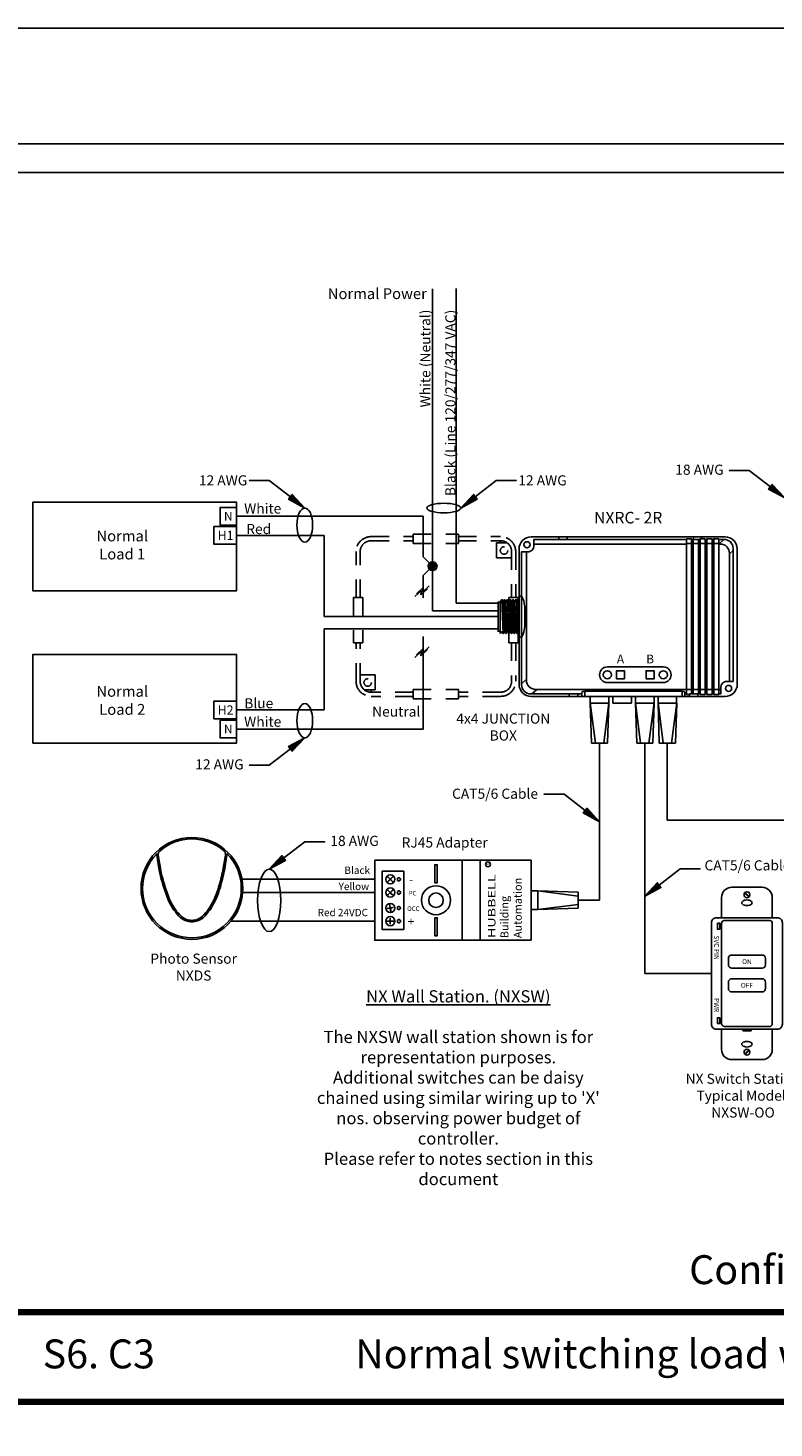
# Model space of a CAD drawing. Units: inches. Extents: x 30 to 323, y -9 to 110.
# Drawn here: x 146 to 151, y 77 to 87 of the extents above; entities that cross this region are included whole.
import ezdxf

# ---------------------------------------------------------------- set-up
doc = ezdxf.new("R2010")
doc.units = ezdxf.units.IN
doc.header["$MEASUREMENT"] = 0
doc.linetypes.add('HIDDEN2', pattern=[0.1875, 0.125, -0.0625])
for name, color, linetype, plot in [('Cross Reference', 4, 'Continuous', False), ('Mod_48X38', 20, 'Continuous', False), ('Mod_Margins', 5, 'Continuous', False)]:
    doc.layers.add(name, color=color, linetype=linetype, plot=plot)
for name, color, linetype in [('Gauge and callouts', 7, 'Continuous'), ('Set up Text', 7, 'Continuous'), ('WIRING', 7, 'Continuous'), ('Wiring_JB', 140, 'HIDDEN2')]:
    doc.layers.add(name, color=color, linetype=linetype)
doc.layers.add('Grids', color=7, linetype='Continuous', lineweight=120)
doc.styles.get("Standard").update_dxf_attribs({"font": 'arial.ttf'})

msp = doc.modelspace()

# ---------------------------------------------------------------- hatches: boundary and pattern name
at = {"layer": 'Gauge and callouts'}
for points in [[(151.0797, 83.5469), (150.9674, 83.6073), (150.9931, 83.6405)], [(147.7593, 83.4775), (147.647, 83.538), (147.6727, 83.5711)], [(148.8389, 83.4775), (148.9512, 83.538), (148.9255, 83.5711)], [(147.7593, 81.8896), (147.647, 81.8292), (147.6727, 81.796)], [(147.5135, 80.9806), (147.6258, 81.0411), (147.6002, 81.0742)]]:
    msp.add_hatch(color=7, dxfattribs=at).paths.add_polyline_path(points)
at = {"layer": 'WIRING'}
h = msp.add_hatch(color=256, dxfattribs=at)
h.dxf.hatch_style = 1
edge = h.paths.add_edge_path()
edge.add_arc((148.6432, 83.0754), 0.0309, 0, 360)
for points in [[(149.7984, 81.3084), (149.6861, 81.3689), (149.7118, 81.4021)], [(150.1107, 80.7928), (150.223, 80.8533), (150.1973, 80.8864)]]:
    msp.add_hatch(color=7, dxfattribs=at).paths.add_polyline_path(points)

# ---------------------------------------------------------------- linework, layer by layer
at = {"layer": 'Gauge and callouts', "linetype": 'Continuous'}
for points in [[(150.9802, 83.6239), (150.8344, 83.7368), (150.6951, 83.7369), (150.6951, 83.7369)], [(147.6598, 83.5546), (147.514, 83.6675), (147.3747, 83.6676), (147.3747, 83.6676)], [(148.9383, 83.5546), (149.0842, 83.6675), (149.2234, 83.6676), (149.2234, 83.6676)], [(147.6598, 81.8126), (147.514, 81.6996), (147.3747, 81.6996), (147.3747, 81.6996)], [(147.613, 81.0576), (147.7588, 81.1706), (147.8981, 81.1706), (147.8981, 81.1706)]]:
    msp.add_lwpolyline(points, dxfattribs=at)
at = {"layer": 'Gauge and callouts', "color": 7, "linetype": 'Continuous'}
for points in [[(151.0797, 83.5469), (150.9674, 83.6073), (150.9931, 83.6405), (151.0797, 83.5469)], [(147.7593, 83.4775), (147.647, 83.538), (147.6727, 83.5711), (147.7593, 83.4775)], [(148.8389, 83.4775), (148.9512, 83.538), (148.9255, 83.5711), (148.8389, 83.4775)], [(147.7593, 81.8896), (147.647, 81.8292), (147.6727, 81.796), (147.7593, 81.8896)], [(147.5135, 80.9806), (147.6258, 81.0411), (147.6002, 81.0742), (147.5135, 80.9806)]]:
    msp.add_lwpolyline(points, dxfattribs=at)
at = {"layer": 'Gauge and callouts'}
for centre, major_axis, ratio in [((147.7593, 83.3599), (0, 0.1177), 0.462787), ((148.7212, 83.4775), (-0.1177, 0), 0.280241), ((147.7593, 82.0073), (0, 0.1177), 0.462787), ((147.5135, 80.7645), (0, -0.2161), 0.372692)]:
    msp.add_ellipse(centre, major_axis=major_axis, ratio=ratio, dxfattribs=at)
at = {"layer": 'Grids'}
for p, q in [((173.381, 77.9182), (127.381, 77.9182)), ((173.381, 77.2965), (127.381, 77.2965))]:
    msp.add_line(p, q, dxfattribs=at)
at = {"layer": 'Mod_48X38'}
msp.add_lwpolyline([(126.381, 86.7965), (174.381, 86.7965), (174.381, 50.7965), (126.381, 50.7965)], close=True, dxfattribs=at)
at = {"layer": 'Mod_Margins'}
for points in [[(127.181, 85.9965), (173.581, 85.9965), (173.581, 51.5965), (127.181, 51.5965)], [(127.381, 85.7965), (173.381, 85.7965), (173.381, 51.7965), (127.381, 51.7965)]]:
    msp.add_lwpolyline(points, close=True, dxfattribs=at)
at = {"layer": 'WIRING'}
for p, q in [((147.2861, 83.4213), (148.5785, 83.4212)), ((148.5785, 83.4213), (148.5785, 83.1402)), ((148.6432, 83.0754), (148.5785, 83.1402)), ((148.6432, 83.0754), (148.5785, 83.0107)), ((148.5785, 83.0107), (148.5785, 82.8559)), ((148.6432, 82.7668), (149.0962, 82.7668)), ((148.8076, 82.8203), (149.0962, 82.8203)), ((148.5785, 82.5896), (148.5785, 82.4348)), ((148.5785, 82.4348), (148.5785, 82.0153)), ((149.7984, 81.8514), (149.7984, 80.7655)), ((149.7984, 80.7655), (149.6503, 80.7655))]:
    msp.add_line(p, q, dxfattribs=at)
at = {"layer": 'WIRING', "color": 10, "linetype": 'Continuous'}
msp.add_line((147.2863, 83.2883), (147.8942, 83.2883), dxfattribs=at)
at = {"layer": 'WIRING', "linetype": 'Continuous'}
for p, q in [((148.5212, 82.8648), (148.5667, 82.908)), ((148.533, 82.8845), (148.5785, 82.9276)), ((148.5618, 82.8764), (148.6073, 82.9195)), ((148.5667, 82.908), (148.5618, 82.8764)), ((148.5735, 82.896), (148.619, 82.9392)), ((148.5785, 82.9276), (148.5735, 82.896)), ((148.5765, 82.9148), (148.5765, 82.8988)), ((148.5212, 82.4437), (148.5667, 82.4869)), ((148.533, 82.4634), (148.5785, 82.5065)), ((148.5618, 82.4552), (148.6073, 82.4984)), ((148.5667, 82.4869), (148.5618, 82.4552)), ((148.5735, 82.4749), (148.619, 82.5181)), ((148.5785, 82.5065), (148.5735, 82.4749)), ((148.5765, 82.4937), (148.5765, 82.4777)), ((149.743, 81.8514), (149.7338, 82.1309)), ((149.7697, 81.8514), (149.7338, 82.1309)), ((149.8271, 81.8514), (149.863, 82.1309)), ((149.8538, 81.8514), (149.863, 82.1309)), ((150.0557, 81.8514), (150.0466, 82.1309)), ((150.0824, 81.8514), (150.0466, 82.1309)), ((150.1398, 81.8514), (150.1757, 82.1309)), ((150.1665, 81.8514), (150.1757, 82.1309)), ((150.212, 81.8514), (150.2028, 82.1309)), ((150.2387, 81.8514), (150.2028, 82.1309)), ((150.2961, 81.8514), (150.332, 82.1309)), ((150.3228, 81.8514), (150.332, 82.1309)), ((149.743, 81.8514), (149.8538, 81.8514)), ((150.0557, 81.8514), (150.1665, 81.8514)), ((150.1107, 81.8497), (150.1107, 80.2593)), ((150.212, 81.8514), (150.3228, 81.8514)), ((151.2917, 81.3203), (150.267, 81.3203)), ((150.5727, 80.2593), (150.1107, 80.2593))]:
    msp.add_line(p, q, dxfattribs=at)
for points in [[(148.6432, 82.7668), (148.6432, 84.9931)], [(148.8076, 82.8203), (148.8076, 84.9959)], [(145.8793, 83.5185), (147.2863, 83.5185), (147.2863, 82.9041), (145.8793, 82.9041), (145.8793, 83.5185)], [(147.2863, 83.3595), (147.1738, 83.3595), (147.1738, 83.482), (147.2863, 83.482), (147.2863, 83.3595)], [(147.2863, 83.227), (147.1309, 83.227), (147.1309, 83.3495), (147.2863, 83.3495), (147.2863, 83.227)], [(145.8793, 81.8511), (147.2863, 81.8511), (147.2863, 82.4655), (145.8793, 82.4655), (145.8793, 81.8511)], [(149.8523, 82.3786), (150.2395, 82.3786), (150.2395, 82.3786)], [(149.916, 82.2972), (149.9709, 82.2972), (149.9709, 82.3521), (149.916, 82.3521), (149.916, 82.2972)], [(150.1759, 82.2972), (150.1209, 82.2972), (150.1209, 82.3521), (150.1759, 82.3521), (150.1759, 82.2972)], [(150.2395, 82.2706), (149.8523, 82.2706), (149.8523, 82.2706)], [(147.2863, 82.0201), (147.1309, 82.0201), (147.1309, 82.1426), (147.2863, 82.1426), (147.2863, 82.0201)], [(147.2863, 82.0101), (147.1738, 82.0101), (147.1738, 81.8876), (147.2863, 81.8876), (147.2863, 82.0101)], [(150.267, 81.8497), (150.267, 81.3203), (150.267, 81.3203)], [(149.6989, 81.3855), (149.5531, 81.4984), (149.4138, 81.4985), (149.4138, 81.4985)], [(149.3253, 81.0423), (148.2434, 81.0423), (148.2434, 81.0423)], [(148.2434, 80.4887), (148.2434, 81.0423), (148.2434, 81.0423)], [(148.8473, 80.4887), (148.8473, 81.0423), (148.8473, 81.0423)], [(148.9731, 80.4887), (148.9731, 81.0423), (148.9731, 81.0423)], [(149.3253, 80.4887), (149.3253, 81.0423), (149.3253, 81.0423)], [(148.4447, 80.9668), (148.2937, 80.9668), (148.2937, 80.9668)], [(148.2937, 80.5642), (148.2937, 80.9668), (148.2937, 80.9668)], [(148.3278, 80.932), (148.3495, 80.9103), (148.3356, 80.8964), (148.3365, 80.8955), (148.3504, 80.9094), (148.3723, 80.8875), (148.3723, 80.8875)], [(148.3287, 80.9329), (148.3504, 80.9112), (148.3643, 80.9251), (148.3652, 80.9242), (148.3513, 80.9103), (148.3732, 80.8884), (148.3732, 80.8884)], [(148.4447, 80.5642), (148.4447, 80.9668), (148.4447, 80.9668)], [(148.6586, 80.8868), (148.6586, 81.0109), (148.6757, 81.0109), (148.6757, 80.8868), (148.6586, 80.8868)], [(150.2102, 80.8698), (150.356, 80.9828), (150.4953, 80.9828), (150.4953, 80.9828)], [(148.3278, 80.7972), (148.3495, 80.8189), (148.3356, 80.8328), (148.3365, 80.8336), (148.3504, 80.8198), (148.3723, 80.8416), (148.3723, 80.8416)], [(148.3287, 80.7963), (148.3504, 80.818), (148.3643, 80.8041), (148.3652, 80.805), (148.3513, 80.8189), (148.3732, 80.8408), (148.3732, 80.8408)], [(149.3253, 80.8301), (149.3707, 80.8301), (149.3707, 80.8301)], [(149.3707, 80.7009), (149.3707, 80.8301), (149.3707, 80.8301)], [(149.6503, 80.8209), (149.3707, 80.8301), (149.3707, 80.8301)], [(149.6503, 80.7942), (149.3707, 80.8301), (149.3707, 80.8301)], [(148.3444, 80.7429), (148.3498, 80.7127), (148.3304, 80.7093), (148.3306, 80.708), (148.35, 80.7114), (148.3554, 80.681), (148.3554, 80.681)], [(148.3457, 80.7431), (148.351, 80.7129), (148.3703, 80.7163), (148.3706, 80.7151), (148.3512, 80.7117), (148.3566, 80.6812), (148.3566, 80.6812)], [(149.6503, 80.7368), (149.3707, 80.7009), (149.3707, 80.7009)], [(149.6503, 80.7101), (149.6503, 80.8209), (149.6503, 80.8209)], [(148.3191, 80.6215), (148.3497, 80.6215), (148.3497, 80.6411), (148.351, 80.6411), (148.351, 80.6215), (148.382, 80.6215), (148.382, 80.6215)], [(148.6586, 80.6442), (148.6586, 80.5201), (148.6757, 80.5201), (148.6757, 80.6442), (148.6586, 80.6442)], [(149.3253, 80.7009), (149.3707, 80.7009), (149.3707, 80.7009)], [(149.6503, 80.7101), (149.3707, 80.7009), (149.3707, 80.7009)], [(148.4447, 80.5642), (148.2937, 80.5642), (148.2937, 80.5642)], [(148.3191, 80.6202), (148.3497, 80.6202), (148.3497, 80.6005), (148.351, 80.6005), (148.351, 80.6202), (148.382, 80.6202), (148.382, 80.6202)], [(149.3253, 80.4887), (148.2434, 80.4887), (148.2434, 80.4887)]]:
    msp.add_lwpolyline(points, dxfattribs=at)
at = {"layer": 'WIRING', "color": 10, "linetype": 'Continuous'}
for points in [[(147.8942, 82.7266), (147.8942, 83.2883), (147.8942, 83.2883)], [(148.4759, 82.7266), (147.8942, 82.7266)], [(149.0966, 82.7266), (148.4759, 82.7266)]]:
    msp.add_lwpolyline(points, dxfattribs=at)
at = {"layer": 'WIRING'}
for points in [[(149.2419, 83.1947, -0.414214), (149.3258, 83.2785), (149.3258, 83.2785), (150.6671, 83.2785, -0.414214), (150.7509, 83.1947), (150.7509, 82.2585, -0.414214), (150.6671, 82.1746), (149.3258, 82.1746, -0.414214), (149.2419, 82.2585), (149.2419, 83.1947)], [(149.6766, 82.1921), (149.3223, 82.1921, -0.414214), (149.2594, 82.255), (149.2594, 83.1749), (149.3026, 83.1749, 0.414214), (149.3445, 83.2169), (149.3445, 83.261), (150.3988, 83.261)], [(150.6238, 83.261), (150.659, 83.261, -0.414214), (150.7219, 83.1982), (150.7219, 83.1982), (150.7219, 82.2782), (150.6787, 82.2782, 0.414214), (150.6368, 82.2363), (150.6368, 82.1921), (150.6238, 82.1921)], [(150.6974, 82.2782), (150.6974, 83.1653, 0.414214), (150.6345, 83.2282), (150.6238, 83.2282), (150.659, 83.261)], [(150.3988, 82.2239), (149.3552, 82.2239, -0.414214), (149.2923, 82.2868), (149.2923, 83.1749)], [(149.2419, 82.8692), (149.2594, 82.8692, -0.126828), (149.2811, 82.7675), (149.2811, 82.6857, -0.126828), (149.2594, 82.584), (149.2419, 82.584)], [(149.6958, 82.2086), (149.6827, 82.2086, 0.414214), (149.6766, 82.2026), (149.6766, 82.1746)], [(150.3692, 82.2086), (150.3823, 82.2086, -0.414214), (150.3884, 82.2026), (150.3884, 82.1746)]]:
    msp.add_lwpolyline(points, format="xyb", dxfattribs=at)
for points in [[(149.5165, 83.2785), (149.5165, 83.261)], [(149.5752, 83.2785), (149.5752, 83.261)], [(150.4201, 82.1891), (150.3988, 82.1891), (150.3988, 83.2641), (150.4346, 83.2641), (150.4346, 82.1921)], [(150.4346, 83.261), (150.4936, 83.261)], [(150.4482, 83.2785), (150.4482, 83.261)], [(150.5068, 83.2785), (150.5068, 83.2646)], [(150.529, 83.261), (150.541, 83.261)], [(150.5764, 83.261), (150.5884, 83.261)], [(149.3445, 83.2282), (150.3988, 83.2282)], [(150.3988, 83.2313), (150.4819, 83.2313)], [(150.4346, 83.2282), (150.4459, 83.2282)], [(150.4819, 83.2282), (150.4936, 83.2282)], [(150.4936, 83.2313), (150.529, 83.2313)], [(150.529, 83.2282), (150.541, 83.2282)], [(150.541, 83.2313), (150.5764, 83.2313)], [(150.5764, 83.2282), (150.5884, 83.2282)], [(150.5884, 83.2313), (150.6238, 83.2313)], [(150.6974, 83.1601), (150.7219, 83.1834)], [(149.1114, 82.626), (149.0966, 82.626), (149.0966, 82.8271), (149.1114, 82.8271)], [(149.1307, 82.83), (149.1226, 82.8441), (149.1114, 82.83), (149.1114, 82.609)], [(149.2419, 82.6162), (149.2362, 82.6236), (149.227, 82.83), (149.2189, 82.8441), (149.2077, 82.83), (149.2169, 82.6236), (149.2088, 82.6094), (149.1977, 82.6236), (149.1885, 82.83), (149.1804, 82.8441), (149.1692, 82.83), (149.1784, 82.6236), (149.1703, 82.6094), (149.1591, 82.6236), (149.1499, 82.83), (149.1418, 82.8441), (149.1307, 82.83), (149.1399, 82.6236), (149.1318, 82.6094), (149.1206, 82.6236), (149.1114, 82.6094)], [(149.1318, 82.6094), (149.1226, 82.8441)], [(149.151, 82.6094), (149.1418, 82.8441)], [(149.1692, 82.83), (149.1611, 82.8441), (149.1499, 82.83)], [(149.1703, 82.6094), (149.1611, 82.8441)], [(149.1896, 82.6094), (149.1804, 82.8441)], [(149.2077, 82.83), (149.1996, 82.8441), (149.1885, 82.83)], [(149.2088, 82.6094), (149.1996, 82.8441)], [(149.2281, 82.6094), (149.2189, 82.8441)], [(149.2419, 82.8426), (149.2198, 82.8426)], [(149.1591, 82.6236), (149.151, 82.6094), (149.1399, 82.6236)], [(149.1977, 82.6236), (149.1896, 82.6094), (149.1784, 82.6236)], [(149.2362, 82.6236), (149.2281, 82.6094), (149.2169, 82.6236)], [(149.2923, 82.2942), (149.2594, 82.263)], [(149.3643, 82.2239), (149.3302, 82.1921)], [(149.5886, 82.1921), (149.5886, 82.1746)], [(149.6473, 82.1921), (149.6473, 82.1746)], [(150.3988, 82.1921), (150.3884, 82.1921)], [(150.4346, 82.2224), (150.3988, 82.2224)], [(150.4936, 82.1921), (150.4201, 82.1921), (150.4201, 82.1746)], [(150.4459, 82.2239), (150.4346, 82.2239)], [(150.4819, 82.2224), (150.4459, 82.2224)], [(150.4788, 82.1921), (150.4788, 82.1746)], [(150.4936, 82.2239), (150.4819, 82.2239)], [(150.529, 82.2224), (150.4936, 82.2224)], [(150.541, 82.2239), (150.529, 82.2239)], [(150.541, 82.1921), (150.529, 82.1921)], [(150.5764, 82.2224), (150.541, 82.2224)], [(150.5884, 82.2239), (150.5764, 82.2239)], [(150.5884, 82.1921), (150.5764, 82.1921)], [(150.6238, 82.2224), (150.5884, 82.2224)], [(150.6368, 82.2239), (150.6238, 82.2239)], [(149.734, 82.1746), (149.734, 82.1293)], [(149.734, 82.1293), (149.8631, 82.1293)], [(149.8631, 82.1746), (149.8631, 82.1293)], [(150.0194, 82.1746), (149.8903, 82.1746)], [(149.8903, 82.1746), (149.8903, 82.1293)], [(149.8903, 82.1293), (150.0194, 82.1293)], [(150.0194, 82.1746), (150.0194, 82.1293)], [(150.0466, 82.1746), (150.0466, 82.1293)], [(150.0468, 82.1293), (150.1759, 82.1293)], [(150.1756, 82.1746), (150.1756, 82.1293)], [(150.2028, 82.1746), (150.2028, 82.1293)], [(150.3319, 82.1746), (150.2028, 82.1746)], [(150.203, 82.1293), (150.3321, 82.1293)], [(150.3319, 82.1746), (150.3319, 82.1293)], [(147.2863, 81.9489), (148.5785, 81.9489), (148.5785, 82.0153)], [(148.4447, 80.5642), (148.4447, 80.9668)], [(148.2434, 80.9103), (147.3254, 80.9102)], [(148.2434, 80.8189), (147.3299, 80.8195)], [(150.802, 80.8162), (150.8305, 80.7877)], [(150.8055, 80.8197), (150.8341, 80.7912)], [(148.2434, 80.6207), (147.2484, 80.6208)], [(150.802, 79.7024), (150.8305, 79.7309)], [(150.8055, 79.6988), (150.8341, 79.7273)]]:
    msp.add_lwpolyline(points, dxfattribs=at)
for points in [[(150.4459, 83.261), (150.4819, 83.261), (150.4819, 82.1921), (150.4459, 82.1921)], [(150.529, 83.2646), (150.4936, 83.2646), (150.4936, 82.1888), (150.529, 82.1888)], [(150.5764, 83.2646), (150.541, 83.2646), (150.541, 82.1888), (150.5764, 82.1888)], [(150.6238, 83.2646), (150.5884, 83.2646), (150.5884, 82.1888), (150.6238, 82.1888)], [(149.6958, 82.1746), (150.3692, 82.1746), (150.3692, 82.2107), (149.6958, 82.2107)], [(150.8462, 79.8738), (150.7899, 79.8738), (150.7899, 79.8628), (150.8462, 79.8628)]]:
    msp.add_lwpolyline(points, close=True, dxfattribs=at)
at = {"layer": 'WIRING', "color": 5, "linetype": 'Continuous'}
for points in [[(149.0966, 82.643), (147.8942, 82.643), (147.8942, 82.643)], [(147.8942, 82.0813), (147.8942, 82.643), (147.8942, 82.643)], [(147.2863, 82.0813), (147.8942, 82.0813)]]:
    msp.add_lwpolyline(points, dxfattribs=at)
at = {"layer": 'WIRING', "color": 7, "linetype": 'Continuous'}
for points in [[(149.7984, 81.3084), (149.6861, 81.3689), (149.7118, 81.4021), (149.7984, 81.3084)], [(150.1107, 80.7928), (150.223, 80.8533), (150.1973, 80.8864), (150.1107, 80.7928)]]:
    msp.add_lwpolyline(points, dxfattribs=at)
at = {"layer": 'WIRING', "color": 5, "linetype": 'Continuous'}
for points in [[(147.2096, 81.0994), (147.2103, 81.0778), (147.1936, 80.9744, -0.013666), (147.1632, 80.855, -0.071186), (147.103, 80.7177, -0.031271), (147.0622, 80.6655, -0.120099), (147.0145, 80.6328, -0.069017), (146.9781, 80.6261, -0.069017), (146.9418, 80.6328, -0.120099), (146.8941, 80.6655, -0.031271), (146.8533, 80.7177, -0.074159), (146.8076, 80.8177, -0.038775), (146.7627, 80.9744), (146.7459, 81.0778), (146.7466, 81.098, -0.390507)], [(147.2205, 81.0889), (147.2209, 81.0771), (147.204, 80.9724, -0.013699), (147.1734, 80.8522, -0.071285), (147.1118, 80.7119, -0.031394), (147.0701, 80.6584, -0.120582), (147.018, 80.6228, -0.070204), (146.9781, 80.6155, -0.070204), (146.9382, 80.6228, -0.120582), (146.8862, 80.6584, -0.03134), (146.8445, 80.7118, -0.07398), (146.7975, 80.8144, -0.038733), (146.7523, 80.9725), (146.7353, 81.0771), (146.7357, 81.0875, 2.402198)]]:
    msp.add_lwpolyline(points, format="xyb", close=True, dxfattribs=at)
at = {"layer": 'WIRING', "linetype": 'Continuous'}
for points in [[(148.4015, 80.9172, -2.865193), (148.4015, 80.9031)], [(148.4015, 80.826, -2.865193), (148.4015, 80.8119)], [(148.4015, 80.7191, -2.865193), (148.4015, 80.705)], [(148.4015, 80.6279, -2.865193), (148.4015, 80.6137)]]:
    msp.add_lwpolyline(points, format="xyb", close=True, dxfattribs=at)
at = {"layer": 'WIRING', "flags": 128}
for points in [[(150.9933, 80.6448), (150.9933, 80.7849, 0.414214), (150.9232, 80.855), (150.7129, 80.855, 0.414214), (150.6428, 80.7849), (150.6428, 80.6448)], [(151.0283, 79.8738, 0.414214), (151.0633, 79.9088), (151.0633, 80.6097, 0.414214), (151.0283, 80.6448), (150.6078, 80.6448, 0.414214), (150.5727, 80.6097), (150.5727, 79.9088, 0.414214), (150.6078, 79.8738), (151.0283, 79.8738)], [(150.6428, 79.911), (150.6428, 80.6076), (150.6428, 79.911, 0.414214), (150.6603, 79.8935), (150.9757, 79.8935, 0.414214), (150.9933, 79.911), (150.9933, 80.6076, 0.414214), (150.9757, 80.6251), (150.6603, 80.6251, 0.414214), (150.6428, 80.6076)], [(150.9933, 79.8738), (150.9933, 79.7336, -0.414214), (150.9232, 79.6635), (150.7129, 79.6635, -0.414214), (150.6428, 79.7336), (150.6428, 79.8738)]]:
    msp.add_lwpolyline(points, format="xyb", close=True, dxfattribs=at)
for points in [[(150.614, 80.6063), (150.6304, 80.6063), (150.6304, 80.5655), (150.614, 80.5655)], [(150.614, 79.9123), (150.6304, 79.9123), (150.6304, 79.9531), (150.614, 79.9531)]]:
    msp.add_lwpolyline(points, close=True, dxfattribs=at)
at = {"layer": 'WIRING'}
for points in [[(150.7129, 80.387), (150.9232, 80.387, -0.414214), (150.9467, 80.3636), (150.9467, 80.3189, -0.414214), (150.9232, 80.2954), (150.7129, 80.2954, -0.414214), (150.6894, 80.3189), (150.6894, 80.3636, -0.414214)], [(150.7129, 80.2231), (150.9232, 80.2231, -0.414214), (150.9467, 80.1996), (150.9467, 80.155, -0.414214), (150.9232, 80.1315), (150.7129, 80.1315, -0.414214), (150.6894, 80.155), (150.6894, 80.1996, -0.414214)]]:
    msp.add_lwpolyline(points, format="xyb", close=True, dxfattribs=at)
for centre, radius in [((149.2968, 83.2232), 0.0211), ((150.6909, 82.2303), 0.0211), ((149.0265, 81.0138), 0.0171), ((150.818, 80.8037), 0.0203), ((150.818, 79.7149), 0.0203)]:
    msp.add_circle(centre, radius, dxfattribs=at)
at = {"layer": 'WIRING', "color": 6, "linetype": 'Continuous'}
msp.add_circle((148.6432, 83.0754), 0.0309, dxfattribs=at)
at = {"layer": 'WIRING', "linetype": 'Continuous'}
for centre, radius in [((149.8523, 82.3246), 0.028), ((150.2395, 82.3246), 0.028), ((148.3505, 80.9102), 0.0315), ((148.3505, 80.819), 0.0315), ((148.6671, 80.7655), 0.1006), ((148.3505, 80.712), 0.0315), ((148.6671, 80.7655), 0.0503), ((148.3505, 80.6208), 0.0315)]:
    msp.add_circle(centre, radius, dxfattribs=at)
at = {"layer": 'WIRING', "color": 5, "linetype": 'Continuous'}
msp.add_circle((146.9788, 80.8475), 0.3522, dxfattribs=at)
at = {"layer": 'WIRING', "linetype": 'Continuous'}
for centre, start, end in [((149.8523, 82.3246), 90, 270), ((150.2395, 82.3246), 270, 90)]:
    msp.add_arc(centre, 0.054, start, end, dxfattribs=at)
at = {"layer": 'WIRING', "extrusion": (0, 0, -1)}
for centre, start_param, end_param in [((150.818, 80.7483), 4.706463, 7.859905), ((150.818, 79.7702), 1.56487, 4.718313)]:
    msp.add_ellipse(centre, major_axis=(-0.0357, 0), ratio=0.544455, start_param=start_param, end_param=end_param, dxfattribs=at)
at = {"layer": 'WIRING'}
for centre, start_param, end_param in [((150.818, 80.7483), 4.706463, 7.859905), ((150.818, 79.7702), 1.56487, 4.718313)]:
    msp.add_ellipse(centre, major_axis=(0.0357, 0), ratio=0.544455, start_param=start_param, end_param=end_param, dxfattribs=at)
at = {"layer": 'Wiring_JB'}
for p, q in [((148.5094, 83.2978), (148.8225, 83.2978)), ((148.5094, 83.2978), (148.5094, 83.2333)), ((148.8225, 83.2978), (148.8225, 83.2333)), ((149.1144, 83.2513), (149.1144, 83.236)), ((148.5094, 83.2333), (148.8225, 83.2333)), ((148.0958, 82.8585), (148.0958, 82.5453)), ((148.1603, 82.8585), (148.0958, 82.8585)), ((148.1603, 82.8585), (148.1603, 82.5453)), ((149.1716, 82.8585), (149.1716, 82.5453)), ((149.2362, 82.8585), (149.1716, 82.8585)), ((149.2362, 82.8585), (149.2362, 82.5453)), ((148.1603, 82.5453), (148.0958, 82.5453)), ((149.2362, 82.5453), (149.1716, 82.5453)), ((148.2181, 82.204), (148.2181, 82.2193)), ((148.5094, 82.222), (148.8225, 82.222)), ((148.5094, 82.222), (148.5094, 82.1574)), ((148.8225, 82.222), (148.8225, 82.1574)), ((148.5094, 82.1574), (148.8225, 82.1574))]:
    msp.add_line(p, q, dxfattribs=at)
for points in [[(148.1141, 82.8585), (148.1141, 83.1758, -0.414214), (148.2181, 83.2798), (148.5094, 83.2798)], [(148.1426, 82.8585), (148.1426, 83.1758, -0.414214), (148.2181, 83.2513), (148.5094, 83.2513)], [(148.8225, 83.2798), (149.1144, 83.2798, -0.414214), (149.2184, 83.1758), (149.2184, 82.8585)], [(148.8225, 83.2513), (149.1144, 83.2513, -0.414214), (149.1899, 83.1758), (149.1899, 82.8585)], [(148.5094, 82.1754), (148.2181, 82.1754, -0.414214), (148.1141, 82.2795), (148.1141, 82.5453)], [(148.5094, 82.204), (148.2181, 82.204, -0.414214), (148.1426, 82.2795), (148.1426, 82.5453)], [(149.2184, 82.5453), (149.2184, 82.2795, -0.414214), (149.1144, 82.1754), (148.8225, 82.1754)], [(149.1899, 82.5453), (149.1899, 82.2795, -0.414214), (149.1144, 82.204), (148.8225, 82.204)]]:
    msp.add_lwpolyline(points, format="xyb", dxfattribs=at)
for points in [[(148.2181, 83.2798), (148.5094, 83.2798)], [(148.2181, 83.2513), (148.5094, 83.2513)], [(149.1899, 83.1758), (149.1899, 83.132), (149.0858, 83.132), (149.0858, 83.236), (149.1599, 83.236)], [(148.1726, 82.2193), (148.2466, 82.2193), (148.2466, 82.3233), (148.1426, 82.3233), (148.1426, 82.2795)], [(148.5094, 82.204), (148.2181, 82.204)], [(148.5094, 82.1754), (148.2181, 82.1754)]]:
    msp.add_lwpolyline(points, dxfattribs=at)
for centre in [(149.1379, 83.184), (148.1946, 82.2713)]:
    msp.add_circle(centre, 0.026, dxfattribs=at)

# ---------------------------------------------------------------- texts
at = {"layer": 'Cross Reference', "insert": (150.4182, 78.3113), "char_height": 0.2, "attachment_point": 1}
msp.add_mtext_dynamic_manual_height_columns('Configuration 4 (per Excel, Tab 4)', width=4.343554, gutter_width=1, heights=[0], dxfattribs=at)
at = {"layer": 'Gauge and callouts', "char_height": 0.07, "width": 0.844706}
for s, insert, attachment_point in [('{\\C7;18 AWG}', (150.6572, 83.7775), 3), ('{\\C7;12 AWG}', (147.3617, 83.7038), 3), ('{\\C7;12 AWG}', (149.2364, 83.7038), 1), ('{\\C7;12 AWG}', (147.3368, 81.7402), 3), ('{\\C7;18 AWG}', (147.936, 81.2113), 1)]:
    msp.add_mtext(s, dxfattribs=dict(at, insert=insert, attachment_point=attachment_point))
at = {"layer": 'Set up Text', "char_height": 0.2, "attachment_point": 1}
for s, width, insert in [('S6. C3', 4.090415, (145.9461, 77.7289)), ('Normal switching load with NXBTC', 4.847195, (148.1081, 77.7289))]:
    msp.add_mtext_dynamic_manual_height_columns(s, width=width, gutter_width=1, heights=[0], dxfattribs=dict(at, insert=insert))
at = {"layer": 'WIRING'}
for s, insert, char_height, width, attachment_point in [('{\\fArial|b0|i0|c0|p34;\\C7;Normal Power}', (148.2612, 84.9597), 0.075, 0.902997, 5), ('\\C7;\\fArial|b0|i0|;\\H0.060668019577861;N', (147.2301, 83.4207), 0.063098, 0.136645, 5), ('{\\C7;White}', (147.4683, 83.4743), 0.07, 0.598569, 5), ('{\\fArial|b1|i0|c0|p34;NXRC- 2R}', (149.9964, 83.4111), 0.08, 0.953224, 5), ('{\\C7;Red}', (147.4409, 83.3323), 0.07, 0.314008, 5), ('{\\C7;Normal \\PLoad 1 }', (146.4967, 83.222), 0.075, 1.210116, 5), ('{\\C7;H1}', (147.2117, 83.2883), 0.06313, 0.136703, 5), ('\\C7;\\fArial|b0|i0|;\\H0.060668019577861;A', (149.9435, 82.4336), 0.063125, 0.106361, 5), ('\\C7;\\fArial|b0|i0|;\\H0.060668019577861;B', (150.1484, 82.4336), 0.063125, 0.106361, 5), ('{\\C7;Normal \\PLoad 2 }', (146.4967, 82.1476), 0.075, 1.210116, 5), ('{\\fArial|b0|i0|c0|p34;\\C7;H2}', (147.2117, 82.0813), 0.063125, 0.136703, 5), ('{\\C7;Blue}', (147.4409, 82.1277), 0.07, 0.314008, 5), ('\\A1;Neutral ', (148.2251, 82.0351), 0.07, 0.883288, 7), ('{\\C7;White}', (147.4683, 82.0002), 0.07, 0.598569, 5), ('\\C7;\\fArial|b0|i0|;\\H0.060668019577861;N', (147.2301, 81.9489), 0.063098, 0.136645, 5), ('{\\C7;CAT5/6 Cable}', (148.7782, 81.5373), 0.07, 0.844706, 1), ('{\\fArial|b1|i0|c0|p34;\\C7;RJ45 Adapter\\P }', (148.4295, 81.2), 0.07, 0.770208, 1), ('{\\C7;CAT5/6 Cable}', (150.5246, 81.0418), 0.07, 0.844706, 1), ('\\C7;\\fArial|b0|i0|;\\H0.050556220114231;Black', (148.0339, 80.9983), 0.052604, 0.212205, 1), ('\\C7;\\fArial|b0|i0|;\\H0.050556220114231;Yellow', (147.9933, 80.8863), 0.052604, 0.236742, 1), ('{\\fArial|b0|i0|c0|p34;\\C7;PC}', (148.5049, 80.8142), 0.031215, 0.122491, 5), ('\\C7;\\fArial|b0|i0|;\\H0.050556220114231;Red 24VDC', (147.8485, 80.706), 0.052604, 0.644161, 1), ('{\\fArial|b0|i0|c0|p34;\\C7;OCC}', (148.5104, 80.7074), 0.031215, 0.122491, 5), ('{\\C7;Photo Sensor\\PNXDS}', (146.9904, 80.3034), 0.07, 0.961655, 5), ("{\\L\\C7;NX Wall Station. (NXSW) \\P\\l\\PThe NXSW wall station shown is for representation purposes.\\PAdditional switches can be daisy chained using similar wiring up to 'X' nos. observing power budget of controller. \\PPlease refer to notes section in this document}", (148.8217, 79.4695), 0.0842, 2.181219, 5), ('{\\C7;NX Switch Station\\P Typical Model : \\PNXSW-OO}', (150.7908, 79.4146), 0.07, 1.223578, 5)]:
    msp.add_mtext(s, dxfattribs=dict(at, insert=insert, char_height=char_height, width=width, attachment_point=attachment_point))
for s, insert, char_height, width, attachment_point, rotation in [('{\\C7;White (Neutral)}', (148.6282, 84.8499), 0.07, 1.370885, 9, 90), ('{\\C7;Black (Line 120/277/347 VAC)}', (148.8016, 84.8486), 0.07, 2.136149, 9, 90), ('R', (149.0265, 81.0138), 0.0191, 0.017946, 5, 90), ('{\\fArial|b1|i0|c0|p34;\\H0.94483x;\\W1.4;HUBBELL\\P\\H1.05839x;\\W1;\\C7;Building \\PAutomation}', (149.0265, 80.5034), 0.055063, 0.770208, 1, 90), ('\\C7;\\fArial|b0|i0|;\\H0.060668019577861;-', (148.4959, 80.8937), 0.063125, 0.122491, 5, 180), ('\\C7;\\fArial|b0|i0|;\\H0.060668019577861;+', (148.4939, 80.6182), 0.063125, 0.122491, 5, 90)]:
    msp.add_mtext(s, dxfattribs=dict(at, insert=insert, char_height=char_height, width=width, attachment_point=attachment_point, rotation=rotation))
at = {"layer": 'WIRING', "color": 7, "char_height": 0.033386, "width": 0.18101, "attachment_point": 5, "rotation": 270}
for s, insert in [('{\\fArial|b0|i0|c0|p34;SVC PIN}', (150.6078, 80.4378)), ('{\\fArial|b0|i0|c0|p34;PWR}', (150.6078, 80.0402))]:
    msp.add_mtext(s, dxfattribs=dict(at, insert=insert))
at = {"layer": 'WIRING', "color": 7, "char_height": 0.033386, "width": 0.18101, "attachment_point": 5}
for s, insert in [('{\\fArial|b0|i0|c0|p34;ON}', (150.818, 80.3412)), ('{\\fArial|b0|i0|c0|p34;OFF}', (150.818, 80.1773))]:
    msp.add_mtext(s, dxfattribs=dict(at, insert=insert))
at = {"layer": 'Wiring_JB', "insert": (149.1325, 81.9632), "char_height": 0.07, "width": 0.953224, "attachment_point": 5}
msp.add_mtext('{\\fArial|b1|i0|c0|p34;\\C7;4x4 JUNCTION\\PBOX}', dxfattribs=at)

doc.saveas('drawing.dxf')
